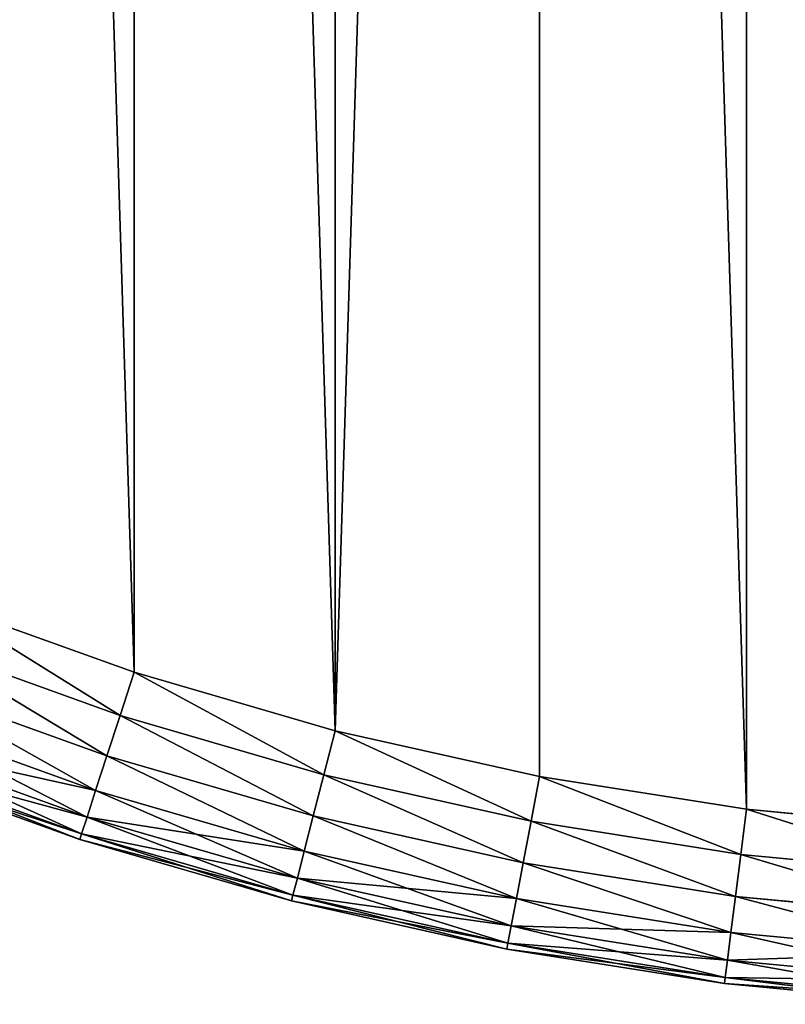
# Model space of a CAD drawing. Extents: x -4623 to 2267, y 0 to 17759.
# Drawn here: x 663 to 750, y 1884 to 1996 of the extents above; entities that cross this region are included whole.
import ezdxf

# ---------------------------------------------------------------- set-up
doc = ezdxf.new("R2010")
doc.units = 0
doc.header["$LTSCALE"] = 25.4
doc.layers.get('0').update_dxf_attribs({"color": 13, "linetype": 'CONTINUOUS'})

# ---------------------------------------------------------------- blocks, each defined once
blk = doc.blocks.new('GROUP_8')
at = {"color": 0}
for p, q in [((260.12, 46.69), (282.58, 38.61)), ((260.12, 46.69, 430), (282.58, 38.61, 430)), ((260.12, 46.69), (282.58, 38.61)), ((260.12, 46.69, 430), (282.58, 38.61, 430)), ((280.98, 33.68, 0.68), (258.21, 41.88, 0.68)), ((280.98, 33.68, 0.68), (258.21, 41.88, 0.68)), ((280.98, 33.68, 429.32), (258.21, 41.88, 429.32)), ((280.98, 33.68, 429.32), (258.21, 41.88, 429.32)), ((280.98, 33.68, 0.68), (282.58, 38.61)), ((280.98, 33.68, 0.68), (282.58, 38.61)), ((280.98, 33.68, 429.32), (282.58, 38.61, 430)), ((280.98, 33.68, 429.32), (282.58, 38.61, 430)), ((282.58, 38.61), (305.5, 31.95)), ((282.58, 38.61, 430), (305.5, 31.95, 430)), ((282.58, 38.61), (305.5, 31.95)), ((282.58, 38.61, 430), (305.5, 31.95, 430)), ((279.48, 29.09, 2.68), (256.43, 37.39, 2.68)), ((279.48, 29.09, 2.68), (256.43, 37.39, 2.68)), ((279.48, 29.09, 427.32), (256.43, 37.39, 427.32)), ((279.48, 29.09, 427.32), (256.43, 37.39, 427.32)), ((279.48, 29.09, 2.68), (280.98, 33.68, 0.68)), ((279.48, 29.09, 2.68), (280.98, 33.68, 0.68)), ((279.48, 29.09, 427.32), (280.98, 33.68, 429.32)), ((279.48, 29.09, 427.32), (280.98, 33.68, 429.32)), ((304.21, 26.93, 0.68), (280.98, 33.68, 0.68)), ((304.21, 26.93, 0.68), (280.98, 33.68, 0.68)), ((304.21, 26.93, 429.32), (280.98, 33.68, 429.32)), ((304.21, 26.93, 429.32), (280.98, 33.68, 429.32)), ((278.2, 25.15, 5.86), (254.91, 33.54, 5.86)), ((278.2, 25.15, 5.86), (254.91, 33.54, 5.86)), ((278.2, 25.15, 424.14), (254.91, 33.54, 424.14)), ((278.2, 25.15, 424.14), (254.91, 33.54, 424.14)), ((304.21, 26.93, 0.68), (305.5, 31.95)), ((304.21, 26.93, 0.68), (305.5, 31.95)), ((304.21, 26.93, 429.32), (305.5, 31.95, 430)), ((304.21, 26.93, 429.32), (305.5, 31.95, 430)), ((305.5, 31.95), (328.8, 26.74)), ((305.5, 31.95, 430), (328.8, 26.74, 430)), ((305.5, 31.95), (328.8, 26.74)), ((305.5, 31.95, 430), (328.8, 26.74, 430)), ((277.22, 22.13, 10), (253.74, 30.58, 10)), ((277.22, 22.13, 10), (253.74, 30.58, 10)), ((277.22, 22.13, 420), (253.74, 30.58, 420)), ((277.22, 22.13, 420), (253.74, 30.58, 420)), ((276.39, 19.58, 410), (252.75, 28.09, 410)), ((276.39, 19.58, 20), (252.75, 28.09, 20)), ((276.39, 19.58, 20), (252.75, 28.09, 20)), ((276.39, 19.58, 410), (252.75, 28.09, 410)), ((276.6, 20.23, 14.82), (253, 28.72, 14.82)), ((276.6, 20.23, 14.82), (253, 28.72, 14.82)), ((276.6, 20.23, 415.18), (253, 28.72, 415.18)), ((276.6, 20.23, 415.18), (253, 28.72, 415.18)), ((278.2, 25.15, 5.86), (279.48, 29.09, 2.68)), ((278.2, 25.15, 5.86), (279.48, 29.09, 2.68)), ((278.2, 25.15, 424.14), (279.48, 29.09, 427.32)), ((278.2, 25.15, 424.14), (279.48, 29.09, 427.32)), ((303.01, 22.26, 2.68), (279.48, 29.09, 2.68)), ((303.01, 22.26, 2.68), (279.48, 29.09, 2.68)), ((303.01, 22.26, 427.32), (279.48, 29.09, 427.32)), ((303.01, 22.26, 427.32), (279.48, 29.09, 427.32)), ((303.01, 22.26, 2.68), (304.21, 26.93, 0.68)), ((303.01, 22.26, 2.68), (304.21, 26.93, 0.68)), ((303.01, 22.26, 427.32), (304.21, 26.93, 429.32)), ((303.01, 22.26, 427.32), (304.21, 26.93, 429.32)), ((327.83, 21.65, 0.68), (304.21, 26.93, 0.68)), ((327.83, 21.65, 0.68), (304.21, 26.93, 0.68)), ((327.83, 21.65, 429.32), (304.21, 26.93, 429.32)), ((327.83, 21.65, 429.32), (304.21, 26.93, 429.32)), ((327.83, 21.65, 0.68), (328.8, 26.74)), ((327.83, 21.65, 0.68), (328.8, 26.74)), ((327.83, 21.65, 429.32), (328.8, 26.74, 430)), ((327.83, 21.65, 429.32), (328.8, 26.74, 430)), ((328.8, 26.74), (352.37, 23.01)), ((328.8, 26.74, 430), (352.37, 23.01, 430)), ((328.8, 26.74), (352.37, 23.01)), ((328.8, 26.74, 430), (352.37, 23.01, 430)), ((277.22, 22.13, 10), (278.2, 25.15, 5.86)), ((277.22, 22.13, 10), (278.2, 25.15, 5.86)), ((277.22, 22.13, 420), (278.2, 25.15, 424.14)), ((277.22, 22.13, 420), (278.2, 25.15, 424.14)), ((301.98, 18.24, 5.86), (278.2, 25.15, 5.86)), ((301.98, 18.24, 5.86), (278.2, 25.15, 5.86)), ((301.98, 18.24, 424.14), (278.2, 25.15, 424.14)), ((301.98, 18.24, 424.14), (278.2, 25.15, 424.14)), ((351.73, 17.87, 0.68), (352.37, 23.01)), ((351.73, 17.87, 0.68), (352.37, 23.01)), ((351.73, 17.87, 429.32), (352.37, 23.01, 430)), ((351.73, 17.87, 429.32), (352.37, 23.01, 430)), ((352.37, 23.01), (376.14, 20.76)), ((352.37, 23.01, 430), (376.14, 20.76, 430)), ((352.37, 23.01), (376.14, 20.76)), ((352.37, 23.01, 430), (376.14, 20.76, 430)), ((276.6, 20.23, 14.82), (277.22, 22.13, 10)), ((276.6, 20.23, 14.82), (277.22, 22.13, 10)), ((276.6, 20.23, 415.18), (277.22, 22.13, 420)), ((276.6, 20.23, 415.18), (277.22, 22.13, 420)), ((301.19, 15.16, 10), (277.22, 22.13, 10)), ((301.19, 15.16, 10), (277.22, 22.13, 10)), ((301.19, 15.16, 420), (277.22, 22.13, 420)), ((301.19, 15.16, 420), (277.22, 22.13, 420)), ((301.98, 18.24, 5.86), (303.01, 22.26, 2.68)), ((301.98, 18.24, 5.86), (303.01, 22.26, 2.68)), ((301.98, 18.24, 424.14), (303.01, 22.26, 427.32)), ((301.98, 18.24, 424.14), (303.01, 22.26, 427.32)), ((326.92, 16.91, 2.68), (303.01, 22.26, 2.68)), ((326.92, 16.91, 2.68), (303.01, 22.26, 2.68)), ((326.92, 16.91, 427.32), (303.01, 22.26, 427.32)), ((326.92, 16.91, 427.32), (303.01, 22.26, 427.32)), ((326.92, 16.91, 2.68), (327.83, 21.65, 0.68)), ((326.92, 16.91, 2.68), (327.83, 21.65, 0.68)), ((326.92, 16.91, 427.32), (327.83, 21.65, 429.32)), ((326.92, 16.91, 427.32), (327.83, 21.65, 429.32)), ((351.73, 17.87, 0.68), (327.83, 21.65, 0.68)), ((351.73, 17.87, 0.68), (327.83, 21.65, 0.68)), ((351.73, 17.87, 429.32), (327.83, 21.65, 429.32)), ((351.73, 17.87, 429.32), (327.83, 21.65, 429.32)), ((276.39, 19.58, 20), (276.6, 20.23, 14.82)), ((276.39, 19.58, 20), (276.6, 20.23, 14.82)), ((276.39, 19.58, 410), (276.6, 20.23, 415.18)), ((276.39, 19.58, 410), (276.6, 20.23, 415.18)), ((300.69, 13.23, 14.82), (276.6, 20.23, 14.82)), ((300.69, 13.23, 14.82), (276.6, 20.23, 14.82)), ((300.69, 13.23, 415.18), (276.6, 20.23, 415.18)), ((300.69, 13.23, 415.18), (276.6, 20.23, 415.18)), ((276.39, 19.58, 20), (276.39, 19.58, 410)), ((300.52, 12.57, 410), (276.39, 19.58, 410)), ((276.39, 19.58, 20), (276.39, 19.58, 410)), ((300.52, 12.57, 20), (276.39, 19.58, 20)), ((300.52, 12.57, 20), (276.39, 19.58, 20)), ((300.52, 12.57, 410), (276.39, 19.58, 410)), ((301.19, 15.16, 10), (301.98, 18.24, 5.86)), ((301.19, 15.16, 10), (301.98, 18.24, 5.86)), ((301.19, 15.16, 420), (301.98, 18.24, 424.14)), ((301.19, 15.16, 420), (301.98, 18.24, 424.14)), ((326.15, 12.84, 5.86), (301.98, 18.24, 5.86)), ((326.15, 12.84, 5.86), (301.98, 18.24, 5.86)), ((326.15, 12.84, 424.14), (301.98, 18.24, 424.14)), ((326.15, 12.84, 424.14), (301.98, 18.24, 424.14)), ((326.15, 12.84, 5.86), (326.92, 16.91, 2.68)), ((326.15, 12.84, 5.86), (326.92, 16.91, 2.68)), ((326.15, 12.84, 424.14), (326.92, 16.91, 427.32)), ((326.15, 12.84, 424.14), (326.92, 16.91, 427.32)), ((351.12, 13.08, 2.68), (326.92, 16.91, 2.68)), ((351.12, 13.08, 2.68), (326.92, 16.91, 2.68)), ((351.12, 13.08, 427.32), (326.92, 16.91, 427.32)), ((351.12, 13.08, 427.32), (326.92, 16.91, 427.32)), ((351.12, 13.08, 2.68), (351.73, 17.87, 0.68)), ((351.12, 13.08, 2.68), (351.73, 17.87, 0.68)), ((351.12, 13.08, 427.32), (351.73, 17.87, 429.32)), ((351.12, 13.08, 427.32), (351.73, 17.87, 429.32)), ((375.82, 15.59, 0.68), (351.73, 17.87, 0.68)), ((375.82, 15.59, 0.68), (351.73, 17.87, 0.68)), ((375.82, 15.59, 429.32), (351.73, 17.87, 429.32)), ((375.82, 15.59, 429.32), (351.73, 17.87, 429.32)), ((300.69, 13.23, 14.82), (301.19, 15.16, 10)), ((300.69, 13.23, 14.82), (301.19, 15.16, 10)), ((300.69, 13.23, 415.18), (301.19, 15.16, 420)), ((300.69, 13.23, 415.18), (301.19, 15.16, 420)), ((325.55, 9.72, 10), (301.19, 15.16, 10)), ((325.55, 9.72, 10), (301.19, 15.16, 10)), ((325.55, 9.72, 420), (301.19, 15.16, 420)), ((325.55, 9.72, 420), (301.19, 15.16, 420)), ((300.52, 12.57, 20), (300.69, 13.23, 14.82)), ((300.52, 12.57, 20), (300.69, 13.23, 14.82)), ((300.52, 12.57, 410), (300.69, 13.23, 415.18)), ((300.52, 12.57, 410), (300.69, 13.23, 415.18)), ((300.52, 12.57, 20), (300.52, 12.57, 410)), ((325.05, 7.09, 410), (300.52, 12.57, 410)), ((300.52, 12.57, 20), (300.52, 12.57, 410)), ((325.05, 7.09, 20), (300.52, 12.57, 20)), ((325.05, 7.09, 20), (300.52, 12.57, 20)), ((325.05, 7.09, 410), (300.52, 12.57, 410)), ((325.18, 7.75, 14.82), (300.69, 13.23, 14.82)), ((325.18, 7.75, 14.82), (300.69, 13.23, 14.82)), ((325.18, 7.75, 415.18), (300.69, 13.23, 415.18)), ((325.18, 7.75, 415.18), (300.69, 13.23, 415.18)), ((325.55, 9.72, 10), (326.15, 12.84, 5.86)), ((325.55, 9.72, 10), (326.15, 12.84, 5.86)), ((325.55, 9.72, 420), (326.15, 12.84, 424.14)), ((325.55, 9.72, 420), (326.15, 12.84, 424.14)), ((350.6, 8.97, 5.86), (326.15, 12.84, 5.86)), ((350.6, 8.97, 5.86), (326.15, 12.84, 5.86)), ((350.6, 8.97, 424.14), (326.15, 12.84, 424.14)), ((350.6, 8.97, 424.14), (326.15, 12.84, 424.14)), ((350.6, 8.97, 5.86), (351.12, 13.08, 2.68)), ((350.6, 8.97, 5.86), (351.12, 13.08, 2.68)), ((350.6, 8.97, 424.14), (351.12, 13.08, 427.32)), ((350.6, 8.97, 424.14), (351.12, 13.08, 427.32)), ((375.51, 10.77, 2.68), (351.12, 13.08, 2.68)), ((375.51, 10.77, 2.68), (351.12, 13.08, 2.68)), ((375.51, 10.77, 427.32), (351.12, 13.08, 427.32)), ((375.51, 10.77, 427.32), (351.12, 13.08, 427.32)), ((325.18, 7.75, 14.82), (325.55, 9.72, 10)), ((325.18, 7.75, 14.82), (325.55, 9.72, 10)), ((325.18, 7.75, 415.18), (325.55, 9.72, 420)), ((325.18, 7.75, 415.18), (325.55, 9.72, 420)), ((350.2, 5.81, 10), (325.55, 9.72, 10)), ((350.2, 5.81, 10), (325.55, 9.72, 10)), ((350.2, 5.81, 420), (325.55, 9.72, 420)), ((350.2, 5.81, 420), (325.55, 9.72, 420)), ((350.2, 5.81, 10), (350.6, 8.97, 5.86)), ((350.2, 5.81, 10), (350.6, 8.97, 5.86)), ((350.2, 5.81, 420), (350.6, 8.97, 424.14)), ((350.2, 5.81, 420), (350.6, 8.97, 424.14)), ((375.25, 6.64, 5.86), (350.6, 8.97, 5.86)), ((375.25, 6.64, 5.86), (350.6, 8.97, 5.86)), ((375.25, 6.64, 424.14), (350.6, 8.97, 424.14)), ((375.25, 6.64, 424.14), (350.6, 8.97, 424.14)), ((325.05, 7.09, 20), (325.18, 7.75, 14.82)), ((325.05, 7.09, 20), (325.18, 7.75, 14.82)), ((325.05, 7.09, 410), (325.18, 7.75, 415.18)), ((325.05, 7.09, 410), (325.18, 7.75, 415.18)), ((325.05, 7.09, 20), (325.05, 7.09, 410)), ((349.87, 3.15, 410), (325.05, 7.09, 410)), ((325.05, 7.09, 20), (325.05, 7.09, 410)), ((349.87, 3.15, 20), (325.05, 7.09, 20)), ((349.87, 3.15, 20), (325.05, 7.09, 20)), ((349.87, 3.15, 410), (325.05, 7.09, 410)), ((349.95, 3.83, 14.82), (325.18, 7.75, 14.82)), ((349.95, 3.83, 14.82), (325.18, 7.75, 14.82)), ((349.95, 3.83, 415.18), (325.18, 7.75, 415.18)), ((349.95, 3.83, 415.18), (325.18, 7.75, 415.18)), ((349.95, 3.83, 14.82), (350.2, 5.81, 10)), ((349.95, 3.83, 14.82), (350.2, 5.81, 10)), ((349.95, 3.83, 415.18), (350.2, 5.81, 420)), ((349.95, 3.83, 415.18), (350.2, 5.81, 420)), ((375.05, 3.46, 10), (350.2, 5.81, 10)), ((375.05, 3.46, 10), (350.2, 5.81, 10)), ((375.05, 3.46, 420), (350.2, 5.81, 420)), ((375.05, 3.46, 420), (350.2, 5.81, 420)), ((349.87, 3.15, 20), (349.95, 3.83, 14.82)), ((349.87, 3.15, 20), (349.95, 3.83, 14.82)), ((349.87, 3.15, 410), (349.95, 3.83, 415.18)), ((349.87, 3.15, 410), (349.95, 3.83, 415.18)), ((374.93, 1.47, 14.82), (349.95, 3.83, 14.82)), ((374.93, 1.47, 14.82), (349.95, 3.83, 14.82)), ((374.93, 1.47, 415.18), (349.95, 3.83, 415.18)), ((374.93, 1.47, 415.18), (349.95, 3.83, 415.18)), ((349.87, 3.15, 20), (349.87, 3.15, 410)), ((374.88, 0.79, 410), (349.87, 3.15, 410)), ((349.87, 3.15, 20), (349.87, 3.15, 410)), ((374.88, 0.79, 20), (349.87, 3.15, 20)), ((374.88, 0.79, 20), (349.87, 3.15, 20)), ((374.88, 0.79, 410), (349.87, 3.15, 410))]:
    blk.add_line(p, q, dxfattribs=at)
at = {"color": 7}
mesh = blk.add_polyface(dxfattribs=at)
corners = [(20.76, 423.86), (20.76, 376.14), (20.01, 400), (23.01, 447.63), (23.01, 352.37), (26.74, 471.2), (26.74, 328.8), (31.95, 494.5), (31.95, 305.5), (38.61, 282.58), (38.61, 517.42), (46.69, 539.88), (46.69, 260.12), (56.17, 238.21), (56.17, 561.79), (67.01, 583.06), (67.01, 216.94), (79.16, 603.61), (79.16, 196.39), (92.58, 176.65), (92.58, 623.35), (107.21, 642.21), (107.21, 157.79), (123, 139.88), (123, 660.12), (139.88, 677), (139.88, 123), (157.79, 107.21), (157.79, 692.79), (176.65, 707.42), (176.65, 92.58), (196.39, 720.84), (196.39, 79.16), (216.94, 732.99), (216.94, 67.01), (238.21, 56.17), (238.21, 743.83), (260.12, 46.69), (260.12, 753.31), (282.58, 38.61), (282.58, 761.39), (305.5, 31.95), (305.5, 768.05), (328.8, 773.26), (328.8, 26.74), (352.37, 23.01), (352.37, 776.99), (376.14, 20.76), (376.14, 779.24), (400, 20.01), (400, 779.99), (423.86, 779.24), (423.86, 20.76), (447.63, 23.01), (447.63, 776.99), (471.2, 26.74), (471.2, 773.26), (494.5, 768.05), (494.5, 31.95), (517.42, 761.39), (517.42, 38.61), (539.88, 753.31), (539.88, 46.69), (561.79, 56.17), (561.79, 743.83), (583.06, 732.99), (583.06, 67.01), (603.61, 720.84), (603.61, 79.16), (623.35, 707.42), (623.35, 92.58), (642.21, 692.79), (642.21, 107.21), (660.12, 123), (660.12, 677), (677, 660.12), (677, 139.88), (692.79, 642.21), (692.79, 157.79), (707.42, 176.65), (707.42, 623.35), (720.84, 196.39), (720.84, 603.61), (732.99, 583.06), (732.99, 216.94), (743.83, 561.79), (743.83, 238.21), (753.31, 260.12), (753.31, 539.88), (761.39, 282.58), (761.39, 517.42), (768.05, 494.5), (768.05, 305.5), (773.26, 328.8), (773.26, 471.2), (776.99, 447.63), (776.99, 352.37), (779.24, 423.86), (779.24, 376.14), (779.99, 400)]
mesh.append_faces([[corners[k] for k in face] for face in [(0, 1, 2), (98, 97, 99)]], dxfattribs={"vtx0": -1, "color": 7})
mesh.append_faces([[corners[k] for k in face] for face in [(1, 3, 4), (4, 5, 6), (6, 7, 8), (8, 7, 9), (9, 11, 12), (12, 11, 13), (13, 15, 16), (16, 17, 18), (18, 17, 19), (19, 21, 22), (22, 21, 23), (23, 25, 26), (26, 25, 27), (27, 29, 30), (30, 31, 32), (32, 33, 34), (34, 33, 35), (35, 36, 37), (37, 38, 39), (39, 40, 41), (41, 43, 44), (44, 43, 45), (45, 46, 47), (47, 48, 49), (49, 51, 52), (52, 51, 53), (53, 54, 55), (55, 57, 58), (58, 59, 60), (60, 61, 62), (62, 61, 63), (63, 65, 66), (66, 67, 68), (68, 69, 70), (70, 71, 72), (72, 71, 73), (73, 75, 76), (76, 77, 78), (78, 77, 79), (79, 80, 81), (81, 83, 84), (84, 85, 86), (86, 85, 87), (87, 88, 89), (89, 91, 92), (92, 91, 93), (93, 95, 96), (96, 97, 98)]], dxfattribs={"vtx0": -1, "vtx1": -1, "color": 7})
mesh.append_faces([[corners[k] for k in face] for face in [(1, 0, 3), (4, 3, 5), (6, 5, 7), (9, 7, 10), (9, 10, 11), (13, 11, 14), (13, 14, 15), (16, 15, 17), (19, 17, 20), (19, 20, 21), (23, 21, 24), (23, 24, 25), (27, 25, 28), (27, 28, 29), (30, 29, 31), (32, 31, 33), (35, 33, 36), (37, 36, 38), (39, 38, 40), (41, 40, 42), (41, 42, 43), (45, 43, 46), (47, 46, 48), (49, 48, 50), (49, 50, 51), (53, 51, 54), (55, 54, 56), (55, 56, 57), (58, 57, 59), (60, 59, 61), (63, 61, 64), (63, 64, 65), (66, 65, 67), (68, 67, 69), (70, 69, 71), (73, 71, 74), (73, 74, 75), (76, 75, 77), (79, 77, 80), (81, 80, 82), (81, 82, 83), (84, 83, 85), (87, 85, 88), (89, 88, 90), (89, 90, 91), (93, 91, 94), (93, 94, 95), (96, 95, 97)]], dxfattribs={"vtx0": -1, "vtx2": -1, "color": 7})
at = {"color": 0}
mesh = blk.add_polyface(dxfattribs=at)
corners = [(20.76, 376.14, 430), (20.76, 423.86, 430), (20.01, 400, 430), (23.01, 352.37, 430), (23.01, 447.63, 430), (26.74, 328.8, 430), (26.74, 471.2, 430), (31.95, 305.5, 430), (31.95, 494.5, 430), (38.61, 282.58, 430), (38.61, 517.42, 430), (46.69, 260.12, 430), (46.69, 539.88, 430), (56.17, 238.21, 430), (56.17, 561.79, 430), (67.01, 216.94, 430), (67.01, 583.06, 430), (79.16, 196.39, 430), (79.16, 603.61, 430), (92.58, 176.65, 430), (92.58, 623.35, 430), (107.21, 642.21, 430), (107.21, 157.79, 430), (123, 139.88, 430), (123, 660.12, 430), (139.88, 677, 430), (139.88, 123, 430), (157.79, 107.21, 430), (157.79, 692.79, 430), (176.65, 707.42, 430), (176.65, 92.58, 430), (196.39, 720.84, 430), (196.39, 79.16, 430), (216.94, 67.01, 430), (216.94, 732.99, 430), (238.21, 56.17, 430), (238.21, 743.83, 430), (260.12, 46.69, 430), (260.12, 753.31, 430), (282.58, 38.61, 430), (282.58, 761.39, 430), (305.5, 31.95, 430), (305.5, 768.05, 430), (328.8, 773.26, 430), (328.8, 26.74, 430), (352.37, 23.01, 430), (352.37, 776.99, 430), (376.14, 20.76, 430), (376.14, 779.24, 430), (400, 20.01, 430), (400, 779.99, 430), (423.86, 779.24, 430), (423.86, 20.76, 430), (447.63, 23.01, 430), (447.63, 776.99, 430), (471.2, 26.74, 430), (471.2, 773.26, 430), (494.5, 768.05, 430), (494.5, 31.95, 430), (517.42, 761.39, 430), (517.42, 38.61, 430), (539.88, 753.31, 430), (539.88, 46.69, 430), (561.79, 56.17, 430), (561.79, 743.83, 430), (583.06, 732.99, 430), (583.06, 67.01, 430), (603.61, 720.84, 430), (603.61, 79.16, 430), (623.35, 707.42, 430), (623.35, 92.58, 430), (642.21, 692.79, 430), (642.21, 107.21, 430), (660.12, 123, 430), (660.12, 677, 430), (677, 660.12, 430), (677, 139.88, 430), (692.79, 642.21, 430), (692.79, 157.79, 430), (707.42, 176.65, 430), (707.42, 623.35, 430), (720.84, 196.39, 430), (720.84, 603.61, 430), (732.99, 583.06, 430), (732.99, 216.94, 430), (743.83, 561.79, 430), (743.83, 238.21, 430), (753.31, 260.12, 430), (753.31, 539.88, 430), (761.39, 282.58, 430), (761.39, 517.42, 430), (768.05, 494.5, 430), (768.05, 305.5, 430), (773.26, 328.8, 430), (773.26, 471.2, 430), (776.99, 352.37, 430), (776.99, 447.63, 430), (779.24, 376.14, 430), (779.24, 423.86, 430), (779.99, 400, 430)]
mesh.append_faces([[corners[k] for k in face] for face in [(0, 1, 2), (98, 97, 99)]], dxfattribs={"vtx0": -1, "color": 0})
mesh.append_faces([[corners[k] for k in face] for face in [(1, 3, 4), (4, 5, 6), (6, 7, 8), (8, 9, 10), (10, 11, 12), (12, 13, 14), (14, 15, 16), (16, 17, 18), (18, 19, 20), (20, 19, 21), (21, 23, 24), (24, 23, 25), (25, 27, 28), (28, 27, 29), (29, 30, 31), (31, 33, 34), (34, 35, 36), (36, 37, 38), (38, 39, 40), (40, 41, 42), (42, 41, 43), (43, 45, 46), (46, 47, 48), (48, 49, 50), (50, 49, 51), (51, 53, 54), (54, 55, 56), (56, 55, 57), (57, 58, 59), (59, 60, 61), (61, 63, 64), (64, 63, 65), (65, 66, 67), (67, 68, 69), (69, 70, 71), (71, 73, 74), (74, 73, 75), (75, 76, 77), (77, 79, 80), (80, 81, 82), (82, 81, 83), (83, 84, 85), (85, 87, 88), (88, 89, 90), (90, 89, 91), (91, 93, 94), (94, 95, 96), (96, 97, 98)]], dxfattribs={"vtx0": -1, "vtx1": -1, "color": 0})
mesh.append_faces([[corners[k] for k in face] for face in [(1, 0, 3), (4, 3, 5), (6, 5, 7), (8, 7, 9), (10, 9, 11), (12, 11, 13), (14, 13, 15), (16, 15, 17), (18, 17, 19), (21, 19, 22), (21, 22, 23), (25, 23, 26), (25, 26, 27), (29, 27, 30), (31, 30, 32), (31, 32, 33), (34, 33, 35), (36, 35, 37), (38, 37, 39), (40, 39, 41), (43, 41, 44), (43, 44, 45), (46, 45, 47), (48, 47, 49), (51, 49, 52), (51, 52, 53), (54, 53, 55), (57, 55, 58), (59, 58, 60), (61, 60, 62), (61, 62, 63), (65, 63, 66), (67, 66, 68), (69, 68, 70), (71, 70, 72), (71, 72, 73), (75, 73, 76), (77, 76, 78), (77, 78, 79), (80, 79, 81), (83, 81, 84), (85, 84, 86), (85, 86, 87), (88, 87, 89), (91, 89, 92), (91, 92, 93), (94, 93, 95), (96, 95, 97)]], dxfattribs={"vtx0": -1, "vtx2": -1, "color": 0})
mesh = blk.add_polyface(dxfattribs=at)
corners = [(260.12, 46.69), (280.98, 33.68, 0.68), (258.21, 41.88, 0.68), (282.58, 38.61)]
mesh.append_faces([[corners[k] for k in face] for face in [(0, 1, 2), (1, 0, 3)]], dxfattribs={"vtx0": -1, "color": 0})
mesh = blk.add_polyface(dxfattribs=at)
corners = [(280.98, 33.68, 429.32), (260.12, 46.69, 430), (258.21, 41.88, 429.32), (282.58, 38.61, 430)]
mesh.append_faces([[corners[k] for k in face] for face in [(0, 1, 2), (1, 0, 3)]], dxfattribs={"vtx0": -1, "color": 0})
mesh = blk.add_polyface(dxfattribs=at)
corners = [(258.21, 41.88, 0.68), (279.48, 29.09, 2.68), (256.43, 37.39, 2.68), (280.98, 33.68, 0.68)]
mesh.append_faces([[corners[k] for k in face] for face in [(0, 1, 2), (1, 0, 3)]], dxfattribs={"vtx0": -1, "color": 0})
mesh = blk.add_polyface(dxfattribs=at)
corners = [(279.48, 29.09, 427.32), (258.21, 41.88, 429.32), (256.43, 37.39, 427.32), (280.98, 33.68, 429.32)]
mesh.append_faces([[corners[k] for k in face] for face in [(0, 1, 2), (1, 0, 3)]], dxfattribs={"vtx0": -1, "color": 0})
mesh = blk.add_polyface(dxfattribs=at)
corners = [(282.58, 38.61), (304.21, 26.93, 0.68), (280.98, 33.68, 0.68), (305.5, 31.95)]
mesh.append_faces([[corners[k] for k in face] for face in [(0, 1, 2), (1, 0, 3)]], dxfattribs={"vtx0": -1, "color": 0})
mesh = blk.add_polyface(dxfattribs=at)
corners = [(304.21, 26.93, 429.32), (282.58, 38.61, 430), (280.98, 33.68, 429.32), (305.5, 31.95, 430)]
mesh.append_faces([[corners[k] for k in face] for face in [(0, 1, 2), (1, 0, 3)]], dxfattribs={"vtx0": -1, "color": 0})
mesh = blk.add_polyface(dxfattribs=at)
corners = [(256.43, 37.39, 2.68), (278.2, 25.15, 5.86), (254.91, 33.54, 5.86), (279.48, 29.09, 2.68)]
mesh.append_faces([[corners[k] for k in face] for face in [(0, 1, 2), (1, 0, 3)]], dxfattribs={"vtx0": -1, "color": 0})
mesh = blk.add_polyface(dxfattribs=at)
corners = [(278.2, 25.15, 424.14), (256.43, 37.39, 427.32), (254.91, 33.54, 424.14), (279.48, 29.09, 427.32)]
mesh.append_faces([[corners[k] for k in face] for face in [(0, 1, 2), (1, 0, 3)]], dxfattribs={"vtx0": -1, "color": 0})
mesh = blk.add_polyface(dxfattribs=at)
corners = [(280.98, 33.68, 0.68), (303.01, 22.26, 2.68), (279.48, 29.09, 2.68), (304.21, 26.93, 0.68)]
mesh.append_faces([[corners[k] for k in face] for face in [(0, 1, 2), (1, 0, 3)]], dxfattribs={"vtx0": -1, "color": 0})
mesh = blk.add_polyface(dxfattribs=at)
corners = [(303.01, 22.26, 427.32), (280.98, 33.68, 429.32), (279.48, 29.09, 427.32), (304.21, 26.93, 429.32)]
mesh.append_faces([[corners[k] for k in face] for face in [(0, 1, 2), (1, 0, 3)]], dxfattribs={"vtx0": -1, "color": 0})
mesh = blk.add_polyface(dxfattribs=at)
corners = [(277.22, 22.13, 10), (254.91, 33.54, 5.86), (278.2, 25.15, 5.86), (253.74, 30.58, 10)]
mesh.append_faces([[corners[k] for k in face] for face in [(0, 1, 2), (1, 0, 3)]], dxfattribs={"vtx0": -1, "color": 0})
mesh = blk.add_polyface(dxfattribs=at)
corners = [(278.2, 25.15, 424.14), (253.74, 30.58, 420), (277.22, 22.13, 420), (254.91, 33.54, 424.14)]
mesh.append_faces([[corners[k] for k in face] for face in [(0, 1, 2), (1, 0, 3)]], dxfattribs={"vtx0": -1, "color": 0})
mesh = blk.add_polyface(dxfattribs=at)
corners = [(305.5, 31.95), (327.83, 21.65, 0.68), (304.21, 26.93, 0.68), (328.8, 26.74)]
mesh.append_faces([[corners[k] for k in face] for face in [(0, 1, 2), (1, 0, 3)]], dxfattribs={"vtx0": -1, "color": 0})
mesh = blk.add_polyface(dxfattribs=at)
corners = [(327.83, 21.65, 429.32), (305.5, 31.95, 430), (304.21, 26.93, 429.32), (328.8, 26.74, 430)]
mesh.append_faces([[corners[k] for k in face] for face in [(0, 1, 2), (1, 0, 3)]], dxfattribs={"vtx0": -1, "color": 0})
mesh = blk.add_polyface(dxfattribs=at)
corners = [(276.6, 20.23, 14.82), (253.74, 30.58, 10), (277.22, 22.13, 10), (253, 28.72, 14.82)]
mesh.append_faces([[corners[k] for k in face] for face in [(0, 1, 2), (1, 0, 3)]], dxfattribs={"vtx0": -1, "color": 0})
mesh = blk.add_polyface(dxfattribs=at)
corners = [(277.22, 22.13, 420), (253, 28.72, 415.18), (276.6, 20.23, 415.18), (253.74, 30.58, 420)]
mesh.append_faces([[corners[k] for k in face] for face in [(0, 1, 2), (1, 0, 3)]], dxfattribs={"vtx0": -1, "color": 0})
mesh = blk.add_polyface(dxfattribs=at)
corners = [(276.39, 19.58, 20), (253, 28.72, 14.82), (276.6, 20.23, 14.82), (252.75, 28.09, 20)]
mesh.append_faces([[corners[k] for k in face] for face in [(0, 1, 2), (1, 0, 3)]], dxfattribs={"vtx0": -1, "color": 0})
mesh = blk.add_polyface(dxfattribs=at)
corners = [(276.6, 20.23, 415.18), (252.75, 28.09, 410), (276.39, 19.58, 410), (253, 28.72, 415.18)]
mesh.append_faces([[corners[k] for k in face] for face in [(0, 1, 2), (1, 0, 3)]], dxfattribs={"vtx0": -1, "color": 0})
mesh = blk.add_polyface(dxfattribs=at)
corners = [(276.39, 19.58, 410), (252.75, 28.09, 20), (276.39, 19.58, 20), (252.75, 28.09, 410)]
mesh.append_faces([[corners[k] for k in face] for face in [(0, 1, 2), (1, 0, 3)]], dxfattribs={"vtx0": -1, "color": 0})
mesh = blk.add_polyface(dxfattribs=at)
corners = [(279.48, 29.09, 2.68), (301.98, 18.24, 5.86), (278.2, 25.15, 5.86), (303.01, 22.26, 2.68)]
mesh.append_faces([[corners[k] for k in face] for face in [(0, 1, 2), (1, 0, 3)]], dxfattribs={"vtx0": -1, "color": 0})
mesh = blk.add_polyface(dxfattribs=at)
corners = [(301.98, 18.24, 424.14), (279.48, 29.09, 427.32), (278.2, 25.15, 424.14), (303.01, 22.26, 427.32)]
mesh.append_faces([[corners[k] for k in face] for face in [(0, 1, 2), (1, 0, 3)]], dxfattribs={"vtx0": -1, "color": 0})
mesh = blk.add_polyface(dxfattribs=at)
corners = [(304.21, 26.93, 0.68), (326.92, 16.91, 2.68), (303.01, 22.26, 2.68), (327.83, 21.65, 0.68)]
mesh.append_faces([[corners[k] for k in face] for face in [(0, 1, 2), (1, 0, 3)]], dxfattribs={"vtx0": -1, "color": 0})
mesh = blk.add_polyface(dxfattribs=at)
corners = [(326.92, 16.91, 427.32), (304.21, 26.93, 429.32), (303.01, 22.26, 427.32), (327.83, 21.65, 429.32)]
mesh.append_faces([[corners[k] for k in face] for face in [(0, 1, 2), (1, 0, 3)]], dxfattribs={"vtx0": -1, "color": 0})
mesh = blk.add_polyface(dxfattribs=at)
corners = [(328.8, 26.74), (351.73, 17.87, 0.68), (327.83, 21.65, 0.68), (352.37, 23.01)]
mesh.append_faces([[corners[k] for k in face] for face in [(0, 1, 2), (1, 0, 3)]], dxfattribs={"vtx0": -1, "color": 0})
mesh = blk.add_polyface(dxfattribs=at)
corners = [(351.73, 17.87, 429.32), (328.8, 26.74, 430), (327.83, 21.65, 429.32), (352.37, 23.01, 430)]
mesh.append_faces([[corners[k] for k in face] for face in [(0, 1, 2), (1, 0, 3)]], dxfattribs={"vtx0": -1, "color": 0})
mesh = blk.add_polyface(dxfattribs=at)
corners = [(301.19, 15.16, 10), (278.2, 25.15, 5.86), (301.98, 18.24, 5.86), (277.22, 22.13, 10)]
mesh.append_faces([[corners[k] for k in face] for face in [(0, 1, 2), (1, 0, 3)]], dxfattribs={"vtx0": -1, "color": 0})
mesh = blk.add_polyface(dxfattribs=at)
corners = [(301.98, 18.24, 424.14), (277.22, 22.13, 420), (301.19, 15.16, 420), (278.2, 25.15, 424.14)]
mesh.append_faces([[corners[k] for k in face] for face in [(0, 1, 2), (1, 0, 3)]], dxfattribs={"vtx0": -1, "color": 0})
mesh = blk.add_polyface(dxfattribs=at)
corners = [(352.37, 23.01), (375.82, 15.59, 0.68), (351.73, 17.87, 0.68), (376.14, 20.76)]
mesh.append_faces([[corners[k] for k in face] for face in [(0, 1, 2), (1, 0, 3)]], dxfattribs={"vtx0": -1, "color": 0})
mesh = blk.add_polyface(dxfattribs=at)
corners = [(375.82, 15.59, 429.32), (352.37, 23.01, 430), (351.73, 17.87, 429.32), (376.14, 20.76, 430)]
mesh.append_faces([[corners[k] for k in face] for face in [(0, 1, 2), (1, 0, 3)]], dxfattribs={"vtx0": -1, "color": 0})
mesh = blk.add_polyface(dxfattribs=at)
corners = [(300.69, 13.23, 14.82), (277.22, 22.13, 10), (301.19, 15.16, 10), (276.6, 20.23, 14.82)]
mesh.append_faces([[corners[k] for k in face] for face in [(0, 1, 2), (1, 0, 3)]], dxfattribs={"vtx0": -1, "color": 0})
mesh = blk.add_polyface(dxfattribs=at)
corners = [(301.19, 15.16, 420), (276.6, 20.23, 415.18), (300.69, 13.23, 415.18), (277.22, 22.13, 420)]
mesh.append_faces([[corners[k] for k in face] for face in [(0, 1, 2), (1, 0, 3)]], dxfattribs={"vtx0": -1, "color": 0})
mesh = blk.add_polyface(dxfattribs=at)
corners = [(303.01, 22.26, 2.68), (326.15, 12.84, 5.86), (301.98, 18.24, 5.86), (326.92, 16.91, 2.68)]
mesh.append_faces([[corners[k] for k in face] for face in [(0, 1, 2), (1, 0, 3)]], dxfattribs={"vtx0": -1, "color": 0})
mesh = blk.add_polyface(dxfattribs=at)
corners = [(326.15, 12.84, 424.14), (303.01, 22.26, 427.32), (301.98, 18.24, 424.14), (326.92, 16.91, 427.32)]
mesh.append_faces([[corners[k] for k in face] for face in [(0, 1, 2), (1, 0, 3)]], dxfattribs={"vtx0": -1, "color": 0})
mesh = blk.add_polyface(dxfattribs=at)
corners = [(327.83, 21.65, 0.68), (351.12, 13.08, 2.68), (326.92, 16.91, 2.68), (351.73, 17.87, 0.68)]
mesh.append_faces([[corners[k] for k in face] for face in [(0, 1, 2), (1, 0, 3)]], dxfattribs={"vtx0": -1, "color": 0})
mesh = blk.add_polyface(dxfattribs=at)
corners = [(351.12, 13.08, 427.32), (327.83, 21.65, 429.32), (326.92, 16.91, 427.32), (351.73, 17.87, 429.32)]
mesh.append_faces([[corners[k] for k in face] for face in [(0, 1, 2), (1, 0, 3)]], dxfattribs={"vtx0": -1, "color": 0})
mesh = blk.add_polyface(dxfattribs=at)
corners = [(300.52, 12.57, 20), (276.6, 20.23, 14.82), (300.69, 13.23, 14.82), (276.39, 19.58, 20)]
mesh.append_faces([[corners[k] for k in face] for face in [(0, 1, 2), (1, 0, 3)]], dxfattribs={"vtx0": -1, "color": 0})
mesh = blk.add_polyface(dxfattribs=at)
corners = [(300.69, 13.23, 415.18), (276.39, 19.58, 410), (300.52, 12.57, 410), (276.6, 20.23, 415.18)]
mesh.append_faces([[corners[k] for k in face] for face in [(0, 1, 2), (1, 0, 3)]], dxfattribs={"vtx0": -1, "color": 0})
mesh = blk.add_polyface(dxfattribs=at)
corners = [(300.52, 12.57, 410), (276.39, 19.58, 20), (300.52, 12.57, 20), (276.39, 19.58, 410)]
mesh.append_faces([[corners[k] for k in face] for face in [(0, 1, 2), (1, 0, 3)]], dxfattribs={"vtx0": -1, "color": 0})
mesh = blk.add_polyface(dxfattribs=at)
corners = [(325.55, 9.72, 10), (301.98, 18.24, 5.86), (326.15, 12.84, 5.86), (301.19, 15.16, 10)]
mesh.append_faces([[corners[k] for k in face] for face in [(0, 1, 2), (1, 0, 3)]], dxfattribs={"vtx0": -1, "color": 0})
mesh = blk.add_polyface(dxfattribs=at)
corners = [(326.15, 12.84, 424.14), (301.19, 15.16, 420), (325.55, 9.72, 420), (301.98, 18.24, 424.14)]
mesh.append_faces([[corners[k] for k in face] for face in [(0, 1, 2), (1, 0, 3)]], dxfattribs={"vtx0": -1, "color": 0})
mesh = blk.add_polyface(dxfattribs=at)
corners = [(326.92, 16.91, 2.68), (350.6, 8.97, 5.86), (326.15, 12.84, 5.86), (351.12, 13.08, 2.68)]
mesh.append_faces([[corners[k] for k in face] for face in [(0, 1, 2), (1, 0, 3)]], dxfattribs={"vtx0": -1, "color": 0})
mesh = blk.add_polyface(dxfattribs=at)
corners = [(350.6, 8.97, 424.14), (326.92, 16.91, 427.32), (326.15, 12.84, 424.14), (351.12, 13.08, 427.32)]
mesh.append_faces([[corners[k] for k in face] for face in [(0, 1, 2), (1, 0, 3)]], dxfattribs={"vtx0": -1, "color": 0})
mesh = blk.add_polyface(dxfattribs=at)
corners = [(351.73, 17.87, 0.68), (375.51, 10.77, 2.68), (351.12, 13.08, 2.68), (375.82, 15.59, 0.68)]
mesh.append_faces([[corners[k] for k in face] for face in [(0, 1, 2), (1, 0, 3)]], dxfattribs={"vtx0": -1, "color": 0})
mesh = blk.add_polyface(dxfattribs=at)
corners = [(375.51, 10.77, 427.32), (351.73, 17.87, 429.32), (351.12, 13.08, 427.32), (375.82, 15.59, 429.32)]
mesh.append_faces([[corners[k] for k in face] for face in [(0, 1, 2), (1, 0, 3)]], dxfattribs={"vtx0": -1, "color": 0})
mesh = blk.add_polyface(dxfattribs=at)
corners = [(325.18, 7.75, 14.82), (301.19, 15.16, 10), (325.55, 9.72, 10), (300.69, 13.23, 14.82)]
mesh.append_faces([[corners[k] for k in face] for face in [(0, 1, 2), (1, 0, 3)]], dxfattribs={"vtx0": -1, "color": 0})
mesh = blk.add_polyface(dxfattribs=at)
corners = [(325.55, 9.72, 420), (300.69, 13.23, 415.18), (325.18, 7.75, 415.18), (301.19, 15.16, 420)]
mesh.append_faces([[corners[k] for k in face] for face in [(0, 1, 2), (1, 0, 3)]], dxfattribs={"vtx0": -1, "color": 0})
mesh = blk.add_polyface(dxfattribs=at)
corners = [(325.05, 7.09, 20), (300.69, 13.23, 14.82), (325.18, 7.75, 14.82), (300.52, 12.57, 20)]
mesh.append_faces([[corners[k] for k in face] for face in [(0, 1, 2), (1, 0, 3)]], dxfattribs={"vtx0": -1, "color": 0})
mesh = blk.add_polyface(dxfattribs=at)
corners = [(325.18, 7.75, 415.18), (300.52, 12.57, 410), (325.05, 7.09, 410), (300.69, 13.23, 415.18)]
mesh.append_faces([[corners[k] for k in face] for face in [(0, 1, 2), (1, 0, 3)]], dxfattribs={"vtx0": -1, "color": 0})
mesh = blk.add_polyface(dxfattribs=at)
corners = [(325.05, 7.09, 410), (300.52, 12.57, 20), (325.05, 7.09, 20), (300.52, 12.57, 410)]
mesh.append_faces([[corners[k] for k in face] for face in [(0, 1, 2), (1, 0, 3)]], dxfattribs={"vtx0": -1, "color": 0})
mesh = blk.add_polyface(dxfattribs=at)
corners = [(350.2, 5.81, 10), (326.15, 12.84, 5.86), (350.6, 8.97, 5.86), (325.55, 9.72, 10)]
mesh.append_faces([[corners[k] for k in face] for face in [(0, 1, 2), (1, 0, 3)]], dxfattribs={"vtx0": -1, "color": 0})
mesh = blk.add_polyface(dxfattribs=at)
corners = [(350.6, 8.97, 424.14), (325.55, 9.72, 420), (350.2, 5.81, 420), (326.15, 12.84, 424.14)]
mesh.append_faces([[corners[k] for k in face] for face in [(0, 1, 2), (1, 0, 3)]], dxfattribs={"vtx0": -1, "color": 0})
mesh = blk.add_polyface(dxfattribs=at)
corners = [(351.12, 13.08, 2.68), (375.25, 6.64, 5.86), (350.6, 8.97, 5.86), (375.51, 10.77, 2.68)]
mesh.append_faces([[corners[k] for k in face] for face in [(0, 1, 2), (1, 0, 3)]], dxfattribs={"vtx0": -1, "color": 0})
mesh = blk.add_polyface(dxfattribs=at)
corners = [(375.25, 6.64, 424.14), (351.12, 13.08, 427.32), (350.6, 8.97, 424.14), (375.51, 10.77, 427.32)]
mesh.append_faces([[corners[k] for k in face] for face in [(0, 1, 2), (1, 0, 3)]], dxfattribs={"vtx0": -1, "color": 0})
mesh = blk.add_polyface(dxfattribs=at)
corners = [(349.95, 3.83, 14.82), (325.55, 9.72, 10), (350.2, 5.81, 10), (325.18, 7.75, 14.82)]
mesh.append_faces([[corners[k] for k in face] for face in [(0, 1, 2), (1, 0, 3)]], dxfattribs={"vtx0": -1, "color": 0})
mesh = blk.add_polyface(dxfattribs=at)
corners = [(350.2, 5.81, 420), (325.18, 7.75, 415.18), (349.95, 3.83, 415.18), (325.55, 9.72, 420)]
mesh.append_faces([[corners[k] for k in face] for face in [(0, 1, 2), (1, 0, 3)]], dxfattribs={"vtx0": -1, "color": 0})
mesh = blk.add_polyface(dxfattribs=at)
corners = [(375.05, 3.46, 10), (350.6, 8.97, 5.86), (375.25, 6.64, 5.86), (350.2, 5.81, 10)]
mesh.append_faces([[corners[k] for k in face] for face in [(0, 1, 2), (1, 0, 3)]], dxfattribs={"vtx0": -1, "color": 0})
mesh = blk.add_polyface(dxfattribs=at)
corners = [(375.25, 6.64, 424.14), (350.2, 5.81, 420), (375.05, 3.46, 420), (350.6, 8.97, 424.14)]
mesh.append_faces([[corners[k] for k in face] for face in [(0, 1, 2), (1, 0, 3)]], dxfattribs={"vtx0": -1, "color": 0})
mesh = blk.add_polyface(dxfattribs=at)
corners = [(349.87, 3.15, 20), (325.18, 7.75, 14.82), (349.95, 3.83, 14.82), (325.05, 7.09, 20)]
mesh.append_faces([[corners[k] for k in face] for face in [(0, 1, 2), (1, 0, 3)]], dxfattribs={"vtx0": -1, "color": 0})
mesh = blk.add_polyface(dxfattribs=at)
corners = [(349.95, 3.83, 415.18), (325.05, 7.09, 410), (349.87, 3.15, 410), (325.18, 7.75, 415.18)]
mesh.append_faces([[corners[k] for k in face] for face in [(0, 1, 2), (1, 0, 3)]], dxfattribs={"vtx0": -1, "color": 0})
mesh = blk.add_polyface(dxfattribs=at)
corners = [(349.87, 3.15, 410), (325.05, 7.09, 20), (349.87, 3.15, 20), (325.05, 7.09, 410)]
mesh.append_faces([[corners[k] for k in face] for face in [(0, 1, 2), (1, 0, 3)]], dxfattribs={"vtx0": -1, "color": 0})
mesh = blk.add_polyface(dxfattribs=at)
corners = [(374.93, 1.47, 14.82), (350.2, 5.81, 10), (375.05, 3.46, 10), (349.95, 3.83, 14.82)]
mesh.append_faces([[corners[k] for k in face] for face in [(0, 1, 2), (1, 0, 3)]], dxfattribs={"vtx0": -1, "color": 0})
mesh = blk.add_polyface(dxfattribs=at)
corners = [(375.05, 3.46, 420), (349.95, 3.83, 415.18), (374.93, 1.47, 415.18), (350.2, 5.81, 420)]
mesh.append_faces([[corners[k] for k in face] for face in [(0, 1, 2), (1, 0, 3)]], dxfattribs={"vtx0": -1, "color": 0})
mesh = blk.add_polyface(dxfattribs=at)
corners = [(374.88, 0.79, 20), (349.95, 3.83, 14.82), (374.93, 1.47, 14.82), (349.87, 3.15, 20)]
mesh.append_faces([[corners[k] for k in face] for face in [(0, 1, 2), (1, 0, 3)]], dxfattribs={"vtx0": -1, "color": 0})
mesh = blk.add_polyface(dxfattribs=at)
corners = [(374.93, 1.47, 415.18), (349.87, 3.15, 410), (374.88, 0.79, 410), (349.95, 3.83, 415.18)]
mesh.append_faces([[corners[k] for k in face] for face in [(0, 1, 2), (1, 0, 3)]], dxfattribs={"vtx0": -1, "color": 0})
mesh = blk.add_polyface(dxfattribs=at)
corners = [(374.88, 0.79, 410), (349.87, 3.15, 20), (374.88, 0.79, 20), (349.87, 3.15, 410)]
mesh.append_faces([[corners[k] for k in face] for face in [(0, 1, 2), (1, 0, 3)]], dxfattribs={"vtx0": -1, "color": 0})

msp = doc.modelspace()

# ---------------------------------------------------------------- block references
at = {"color": 23}
msp.add_blockref('GROUP_8', (393.36, 1882.74, 20), dxfattribs=at)

doc.saveas('drawing.dxf')
